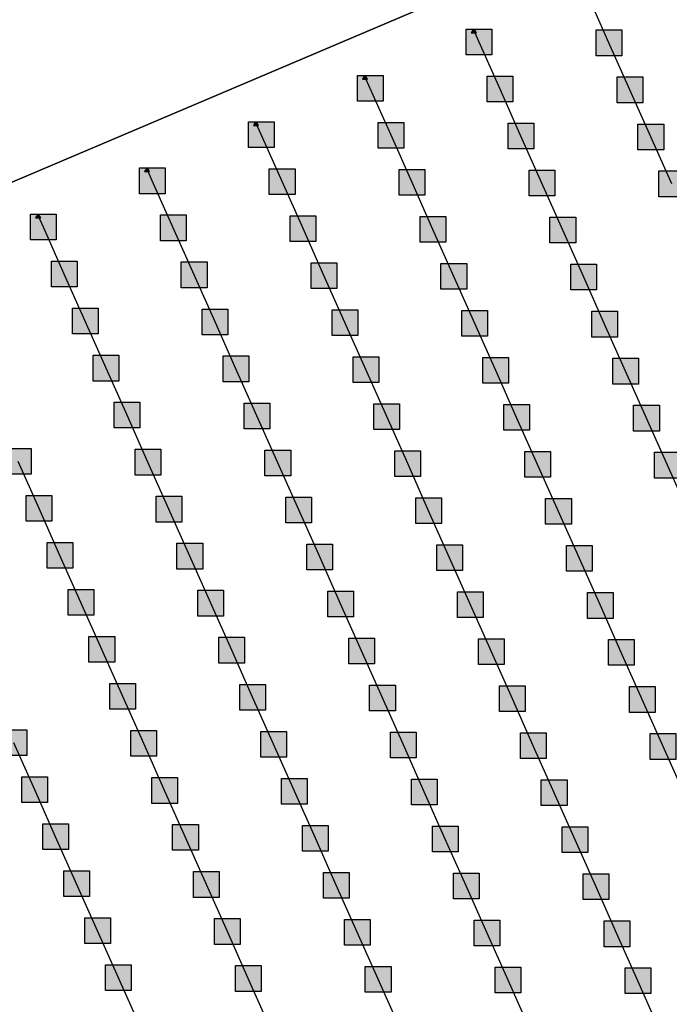
# Model space of a CAD drawing. Units: millimetres. Extents: x -2 to 772, y -2 to 772.
# Drawn here: x 586 to 598, y 597 to 616 of the extents above; entities that cross this region are included whole.
import ezdxf

# ---------------------------------------------------------------- set-up
doc = ezdxf.new("R2010")
doc.units = ezdxf.units.MM
doc.header["$MEASUREMENT"] = 0
doc.layers.add('Lateral pipes', color=7, linetype='Continuous')
doc.layers.add('Terrains', color=7, linetype='Continuous')

msp = doc.modelspace()

# ---------------------------------------------------------------- hatches: boundary and pattern name
at = {"layer": 'Lateral pipes'}
for color, points in [(150, [(594.893, 615.463), (594.893, 615.463), (594.893, 614.963), (594.393, 614.963), (594.393, 615.463), (594.893, 615.463), (594.893, 615.463)]), (1, [(594.591, 615.392), (594.591, 615.392), (594.561, 615.442), (594.521, 615.442), (594.491, 615.392), (594.591, 615.392), (594.591, 615.392)]), (150, [(597.417, 615.448), (597.417, 615.448), (597.417, 614.948), (596.917, 614.948), (596.917, 615.448), (597.417, 615.448), (597.417, 615.448)]), (150, [(592.776, 614.564), (592.776, 614.564), (592.776, 614.064), (592.276, 614.064), (592.276, 614.564), (592.776, 614.564), (592.776, 614.564)]), (1, [(592.474, 614.493), (592.474, 614.493), (592.444, 614.543), (592.404, 614.543), (592.374, 614.493), (592.474, 614.493), (592.474, 614.493)]), (150, [(595.3, 614.55), (595.3, 614.55), (595.3, 614.05), (594.8, 614.05), (594.8, 614.55), (595.3, 614.55), (595.3, 614.55)]), (150, [(597.824, 614.535), (597.824, 614.535), (597.824, 614.035), (597.324, 614.035), (597.324, 614.535), (597.824, 614.535), (597.824, 614.535)]), (150, [(590.658, 613.666), (590.658, 613.666), (590.658, 613.166), (590.158, 613.166), (590.158, 613.666), (590.658, 613.666), (590.658, 613.666)]), (1, [(590.356, 613.594), (590.356, 613.594), (590.326, 613.644), (590.286, 613.644), (590.256, 613.594), (590.356, 613.594), (590.356, 613.594)]), (150, [(593.182, 613.651), (593.182, 613.651), (593.182, 613.151), (592.682, 613.151), (592.682, 613.651), (593.182, 613.651), (593.182, 613.651)]), (150, [(595.706, 613.636), (595.706, 613.636), (595.706, 613.136), (595.206, 613.136), (595.206, 613.636), (595.706, 613.636), (595.706, 613.636)]), (150, [(598.231, 613.621), (598.231, 613.621), (598.231, 613.121), (597.731, 613.121), (597.731, 613.621), (598.231, 613.621), (598.231, 613.621)]), (150, [(588.541, 612.767), (588.541, 612.767), (588.541, 612.267), (588.041, 612.267), (588.041, 612.767), (588.541, 612.767), (588.541, 612.767)]), (1, [(588.239, 612.695), (588.239, 612.695), (588.209, 612.745), (588.169, 612.745), (588.139, 612.695), (588.239, 612.695), (588.239, 612.695)]), (150, [(591.065, 612.752), (591.065, 612.752), (591.065, 612.252), (590.565, 612.252), (590.565, 612.752), (591.065, 612.752), (591.065, 612.752)]), (150, [(593.589, 612.737), (593.589, 612.737), (593.589, 612.237), (593.089, 612.237), (593.089, 612.737), (593.589, 612.737), (593.589, 612.737)]), (150, [(596.113, 612.723), (596.113, 612.723), (596.113, 612.223), (595.613, 612.223), (595.613, 612.723), (596.113, 612.723), (596.113, 612.723)]), (150, [(598.637, 612.708), (598.637, 612.708), (598.637, 612.208), (598.137, 612.208), (598.137, 612.708), (598.637, 612.708), (598.637, 612.708)]), (150, [(586.423, 611.868), (586.423, 611.868), (586.423, 611.368), (585.923, 611.368), (585.923, 611.868), (586.423, 611.868), (586.423, 611.868)]), (1, [(586.121, 611.796), (586.121, 611.796), (586.091, 611.846), (586.051, 611.846), (586.021, 611.796), (586.121, 611.796), (586.121, 611.796)]), (150, [(588.947, 611.853), (588.947, 611.853), (588.947, 611.353), (588.447, 611.353), (588.447, 611.853), (588.947, 611.853), (588.947, 611.853)]), (150, [(591.471, 611.839), (591.471, 611.839), (591.471, 611.339), (590.971, 611.339), (590.971, 611.839), (591.471, 611.839), (591.471, 611.839)]), (150, [(593.996, 611.824), (593.996, 611.824), (593.996, 611.324), (593.496, 611.324), (593.496, 611.824), (593.996, 611.824), (593.996, 611.824)]), (150, [(596.52, 611.809), (596.52, 611.809), (596.52, 611.309), (596.02, 611.309), (596.02, 611.809), (596.52, 611.809), (596.52, 611.809)]), (150, [(586.83, 610.954), (586.83, 610.954), (586.83, 610.454), (586.33, 610.454), (586.33, 610.954), (586.83, 610.954), (586.83, 610.954)]), (150, [(589.354, 610.94), (589.354, 610.94), (589.354, 610.44), (588.854, 610.44), (588.854, 610.94), (589.354, 610.94), (589.354, 610.94)]), (150, [(591.878, 610.925), (591.878, 610.925), (591.878, 610.425), (591.378, 610.425), (591.378, 610.925), (591.878, 610.925), (591.878, 610.925)]), (150, [(594.402, 610.91), (594.402, 610.91), (594.402, 610.41), (593.902, 610.41), (593.902, 610.91), (594.402, 610.91), (594.402, 610.91)]), (150, [(596.927, 610.896), (596.927, 610.896), (596.927, 610.396), (596.427, 610.396), (596.427, 610.896), (596.927, 610.896), (596.927, 610.896)]), (150, [(587.237, 610.041), (587.237, 610.041), (587.237, 609.541), (586.737, 609.541), (586.737, 610.041), (587.237, 610.041), (587.237, 610.041)]), (150, [(589.761, 610.026), (589.761, 610.026), (589.761, 609.526), (589.261, 609.526), (589.261, 610.026), (589.761, 610.026), (589.761, 610.026)]), (150, [(592.285, 610.011), (592.285, 610.011), (592.285, 609.511), (591.785, 609.511), (591.785, 610.011), (592.285, 610.011), (592.285, 610.011)]), (150, [(594.809, 609.997), (594.809, 609.997), (594.809, 609.497), (594.309, 609.497), (594.309, 609.997), (594.809, 609.997), (594.809, 609.997)]), (150, [(597.333, 609.982), (597.333, 609.982), (597.333, 609.482), (596.833, 609.482), (596.833, 609.982), (597.333, 609.982), (597.333, 609.982)]), (150, [(587.643, 609.127), (587.643, 609.127), (587.643, 608.627), (587.143, 608.627), (587.143, 609.127), (587.643, 609.127), (587.643, 609.127)]), (150, [(590.167, 609.113), (590.167, 609.113), (590.167, 608.613), (589.667, 608.613), (589.667, 609.113), (590.167, 609.113), (590.167, 609.113)]), (150, [(592.692, 609.098), (592.692, 609.098), (592.692, 608.598), (592.192, 608.598), (592.192, 609.098), (592.692, 609.098), (592.692, 609.098)]), (150, [(595.216, 609.083), (595.216, 609.083), (595.216, 608.583), (594.716, 608.583), (594.716, 609.083), (595.216, 609.083), (595.216, 609.083)]), (150, [(597.74, 609.068), (597.74, 609.068), (597.74, 608.568), (597.24, 608.568), (597.24, 609.068), (597.74, 609.068), (597.74, 609.068)]), (150, [(588.05, 608.214), (588.05, 608.214), (588.05, 607.714), (587.55, 607.714), (587.55, 608.214), (588.05, 608.214), (588.05, 608.214)]), (150, [(590.574, 608.199), (590.574, 608.199), (590.574, 607.699), (590.074, 607.699), (590.074, 608.199), (590.574, 608.199), (590.574, 608.199)]), (150, [(593.098, 608.184), (593.098, 608.184), (593.098, 607.684), (592.598, 607.684), (592.598, 608.184), (593.098, 608.184), (593.098, 608.184)]), (150, [(595.623, 608.17), (595.623, 608.17), (595.623, 607.67), (595.123, 607.67), (595.123, 608.17), (595.623, 608.17), (595.623, 608.17)]), (150, [(598.147, 608.155), (598.147, 608.155), (598.147, 607.655), (597.647, 607.655), (597.647, 608.155), (598.147, 608.155), (598.147, 608.155)]), (150, [(585.933, 607.315), (585.933, 607.315), (585.933, 606.815), (585.433, 606.815), (585.433, 607.315), (585.933, 607.315), (585.933, 607.315)]), (150, [(588.457, 607.3), (588.457, 607.3), (588.457, 606.8), (587.957, 606.8), (587.957, 607.3), (588.457, 607.3), (588.457, 607.3)]), (150, [(590.981, 607.286), (590.981, 607.286), (590.981, 606.786), (590.481, 606.786), (590.481, 607.286), (590.981, 607.286), (590.981, 607.286)]), (150, [(593.505, 607.271), (593.505, 607.271), (593.505, 606.771), (593.005, 606.771), (593.005, 607.271), (593.505, 607.271), (593.505, 607.271)]), (150, [(596.029, 607.256), (596.029, 607.256), (596.029, 606.756), (595.529, 606.756), (595.529, 607.256), (596.029, 607.256), (596.029, 607.256)]), (150, [(598.554, 607.241), (598.554, 607.241), (598.554, 606.741), (598.054, 606.741), (598.054, 607.241), (598.554, 607.241), (598.554, 607.241)]), (150, [(586.339, 606.401), (586.339, 606.401), (586.339, 605.901), (585.839, 605.901), (585.839, 606.401), (586.339, 606.401), (586.339, 606.401)]), (150, [(588.863, 606.387), (588.863, 606.387), (588.863, 605.887), (588.363, 605.887), (588.363, 606.387), (588.863, 606.387), (588.863, 606.387)]), (150, [(591.388, 606.372), (591.388, 606.372), (591.388, 605.872), (590.888, 605.872), (590.888, 606.372), (591.388, 606.372), (591.388, 606.372)]), (150, [(593.912, 606.357), (593.912, 606.357), (593.912, 605.857), (593.412, 605.857), (593.412, 606.357), (593.912, 606.357), (593.912, 606.357)]), (150, [(596.436, 606.343), (596.436, 606.343), (596.436, 605.843), (595.936, 605.843), (595.936, 606.343), (596.436, 606.343), (596.436, 606.343)]), (150, [(586.746, 605.488), (586.746, 605.488), (586.746, 604.988), (586.246, 604.988), (586.246, 605.488), (586.746, 605.488), (586.746, 605.488)]), (150, [(589.27, 605.473), (589.27, 605.473), (589.27, 604.973), (588.77, 604.973), (588.77, 605.473), (589.27, 605.473), (589.27, 605.473)]), (150, [(591.794, 605.458), (591.794, 605.458), (591.794, 604.958), (591.294, 604.958), (591.294, 605.458), (591.794, 605.458), (591.794, 605.458)]), (150, [(594.319, 605.444), (594.319, 605.444), (594.319, 604.944), (593.819, 604.944), (593.819, 605.444), (594.319, 605.444), (594.319, 605.444)]), (150, [(596.843, 605.429), (596.843, 605.429), (596.843, 604.929), (596.343, 604.929), (596.343, 605.429), (596.843, 605.429), (596.843, 605.429)]), (150, [(587.153, 604.574), (587.153, 604.574), (587.153, 604.074), (586.653, 604.074), (586.653, 604.574), (587.153, 604.574), (587.153, 604.574)]), (150, [(589.677, 604.56), (589.677, 604.56), (589.677, 604.06), (589.177, 604.06), (589.177, 604.56), (589.677, 604.56), (589.677, 604.56)]), (150, [(592.201, 604.545), (592.201, 604.545), (592.201, 604.045), (591.701, 604.045), (591.701, 604.545), (592.201, 604.545), (592.201, 604.545)]), (150, [(594.725, 604.53), (594.725, 604.53), (594.725, 604.03), (594.225, 604.03), (594.225, 604.53), (594.725, 604.53), (594.725, 604.53)]), (150, [(597.25, 604.515), (597.25, 604.515), (597.25, 604.015), (596.75, 604.015), (596.75, 604.515), (597.25, 604.515), (597.25, 604.515)]), (150, [(587.56, 603.661), (587.56, 603.661), (587.56, 603.161), (587.06, 603.161), (587.06, 603.661), (587.56, 603.661), (587.56, 603.661)]), (150, [(590.084, 603.646), (590.084, 603.646), (590.084, 603.146), (589.584, 603.146), (589.584, 603.646), (590.084, 603.646), (590.084, 603.646)]), (150, [(592.608, 603.631), (592.608, 603.631), (592.608, 603.131), (592.108, 603.131), (592.108, 603.631), (592.608, 603.631), (592.608, 603.631)]), (150, [(595.132, 603.617), (595.132, 603.617), (595.132, 603.117), (594.632, 603.117), (594.632, 603.617), (595.132, 603.617), (595.132, 603.617)]), (150, [(597.656, 603.602), (597.656, 603.602), (597.656, 603.102), (597.156, 603.102), (597.156, 603.602), (597.656, 603.602), (597.656, 603.602)]), (150, [(587.966, 602.747), (587.966, 602.747), (587.966, 602.247), (587.466, 602.247), (587.466, 602.747), (587.966, 602.747), (587.966, 602.747)]), (150, [(590.49, 602.732), (590.49, 602.732), (590.49, 602.232), (589.99, 602.232), (589.99, 602.732), (590.49, 602.732), (590.49, 602.732)]), (150, [(593.015, 602.718), (593.015, 602.718), (593.015, 602.218), (592.515, 602.218), (592.515, 602.718), (593.015, 602.718), (593.015, 602.718)]), (150, [(595.539, 602.703), (595.539, 602.703), (595.539, 602.203), (595.039, 602.203), (595.039, 602.703), (595.539, 602.703), (595.539, 602.703)]), (150, [(598.063, 602.688), (598.063, 602.688), (598.063, 602.188), (597.563, 602.188), (597.563, 602.688), (598.063, 602.688), (598.063, 602.688)]), (150, [(585.849, 601.848), (585.849, 601.848), (585.849, 601.348), (585.349, 601.348), (585.349, 601.848), (585.849, 601.848), (585.849, 601.848)]), (150, [(588.373, 601.834), (588.373, 601.834), (588.373, 601.334), (587.873, 601.334), (587.873, 601.834), (588.373, 601.834), (588.373, 601.834)]), (150, [(590.897, 601.819), (590.897, 601.819), (590.897, 601.319), (590.397, 601.319), (590.397, 601.819), (590.897, 601.819), (590.897, 601.819)]), (150, [(593.421, 601.804), (593.421, 601.804), (593.421, 601.304), (592.921, 601.304), (592.921, 601.804), (593.421, 601.804), (593.421, 601.804)]), (150, [(595.946, 601.789), (595.946, 601.789), (595.946, 601.289), (595.446, 601.289), (595.446, 601.789), (595.946, 601.789), (595.946, 601.789)]), (150, [(598.47, 601.775), (598.47, 601.775), (598.47, 601.275), (597.97, 601.275), (597.97, 601.775), (598.47, 601.775), (598.47, 601.775)]), (150, [(586.255, 600.935), (586.255, 600.935), (586.255, 600.435), (585.755, 600.435), (585.755, 600.935), (586.255, 600.935), (586.255, 600.935)]), (150, [(588.78, 600.92), (588.78, 600.92), (588.78, 600.42), (588.28, 600.42), (588.28, 600.92), (588.78, 600.92), (588.78, 600.92)]), (150, [(591.304, 600.905), (591.304, 600.905), (591.304, 600.405), (590.804, 600.405), (590.804, 600.905), (591.304, 600.905), (591.304, 600.905)]), (150, [(593.828, 600.891), (593.828, 600.891), (593.828, 600.391), (593.328, 600.391), (593.328, 600.891), (593.828, 600.891), (593.828, 600.891)]), (150, [(596.352, 600.876), (596.352, 600.876), (596.352, 600.376), (595.852, 600.376), (595.852, 600.876), (596.352, 600.876), (596.352, 600.876)]), (150, [(586.662, 600.021), (586.662, 600.021), (586.662, 599.521), (586.162, 599.521), (586.162, 600.021), (586.662, 600.021), (586.662, 600.021)]), (150, [(589.186, 600.007), (589.186, 600.007), (589.186, 599.507), (588.686, 599.507), (588.686, 600.007), (589.186, 600.007), (589.186, 600.007)]), (150, [(591.711, 599.992), (591.711, 599.992), (591.711, 599.492), (591.211, 599.492), (591.211, 599.992), (591.711, 599.992), (591.711, 599.992)]), (150, [(594.235, 599.977), (594.235, 599.977), (594.235, 599.477), (593.735, 599.477), (593.735, 599.977), (594.235, 599.977), (594.235, 599.977)]), (150, [(596.759, 599.962), (596.759, 599.962), (596.759, 599.462), (596.259, 599.462), (596.259, 599.962), (596.759, 599.962), (596.759, 599.962)]), (150, [(587.069, 599.108), (587.069, 599.108), (587.069, 598.608), (586.569, 598.608), (586.569, 599.108), (587.069, 599.108), (587.069, 599.108)]), (150, [(589.593, 599.093), (589.593, 599.093), (589.593, 598.593), (589.093, 598.593), (589.093, 599.093), (589.593, 599.093), (589.593, 599.093)]), (150, [(592.117, 599.078), (592.117, 599.078), (592.117, 598.578), (591.617, 598.578), (591.617, 599.078), (592.117, 599.078), (592.117, 599.078)]), (150, [(594.642, 599.064), (594.642, 599.064), (594.642, 598.564), (594.142, 598.564), (594.142, 599.064), (594.642, 599.064), (594.642, 599.064)]), (150, [(597.166, 599.049), (597.166, 599.049), (597.166, 598.549), (596.666, 598.549), (596.666, 599.049), (597.166, 599.049), (597.166, 599.049)]), (150, [(587.476, 598.194), (587.476, 598.194), (587.476, 597.694), (586.976, 597.694), (586.976, 598.194), (587.476, 598.194), (587.476, 598.194)]), (150, [(590, 598.18), (590, 598.18), (590, 597.68), (589.5, 597.68), (589.5, 598.18), (590, 598.18), (590, 598.18)]), (150, [(592.524, 598.165), (592.524, 598.165), (592.524, 597.665), (592.024, 597.665), (592.024, 598.165), (592.524, 598.165), (592.524, 598.165)]), (150, [(595.048, 598.15), (595.048, 598.15), (595.048, 597.65), (594.548, 597.65), (594.548, 598.15), (595.048, 598.15), (595.048, 598.15)]), (150, [(597.573, 598.135), (597.573, 598.135), (597.573, 597.635), (597.073, 597.635), (597.073, 598.135), (597.573, 598.135), (597.573, 598.135)]), (150, [(587.882, 597.281), (587.882, 597.281), (587.882, 596.781), (587.382, 596.781), (587.382, 597.281), (587.882, 597.281), (587.882, 597.281)]), (150, [(590.407, 597.266), (590.407, 597.266), (590.407, 596.766), (589.907, 596.766), (589.907, 597.266), (590.407, 597.266), (590.407, 597.266)]), (150, [(592.931, 597.251), (592.931, 597.251), (592.931, 596.751), (592.431, 596.751), (592.431, 597.251), (592.931, 597.251), (592.931, 597.251)]), (150, [(595.455, 597.237), (595.455, 597.237), (595.455, 596.737), (594.955, 596.737), (594.955, 597.237), (595.455, 597.237), (595.455, 597.237)]), (150, [(597.979, 597.222), (597.979, 597.222), (597.979, 596.722), (597.479, 596.722), (597.479, 597.222), (597.979, 597.222), (597.979, 597.222)])]:
    msp.add_hatch(color=color, dxfattribs=at).paths.add_polyline_path(points)

# ---------------------------------------------------------------- linework, layer by layer
at = {"layer": 'Lateral pipes', "color": 9}
for p, q in [((597.167, 615.198), (596.76, 616.112)), ((594.643, 615.213), (594.541, 615.442)), ((595.05, 614.3), (594.643, 615.213)), ((597.574, 614.285), (597.167, 615.198)), ((592.526, 614.314), (592.424, 614.543)), ((592.932, 613.401), (592.526, 614.314)), ((595.456, 613.386), (595.05, 614.3)), ((597.981, 613.371), (597.574, 614.285)), ((590.408, 613.416), (590.306, 613.644)), ((590.815, 612.502), (590.408, 613.416)), ((593.339, 612.487), (592.932, 613.401)), ((595.863, 612.473), (595.456, 613.386)), ((598.387, 612.458), (597.981, 613.371)), ((588.291, 612.517), (588.189, 612.745)), ((588.697, 611.603), (588.291, 612.517)), ((591.221, 611.589), (590.815, 612.502)), ((593.746, 611.574), (593.339, 612.487)), ((596.27, 611.559), (595.863, 612.473)), ((586.173, 611.618), (586.071, 611.846)), ((586.58, 610.704), (586.173, 611.618)), ((589.104, 610.69), (588.697, 611.603)), ((591.628, 610.675), (591.221, 611.589)), ((594.152, 610.66), (593.746, 611.574)), ((596.677, 610.646), (596.27, 611.559)), ((586.987, 609.791), (586.58, 610.704)), ((589.511, 609.776), (589.104, 610.69)), ((592.035, 609.761), (591.628, 610.675)), ((594.559, 609.747), (594.152, 610.66)), ((597.083, 609.732), (596.677, 610.646)), ((587.393, 608.877), (586.987, 609.791)), ((589.917, 608.863), (589.511, 609.776)), ((592.442, 608.848), (592.035, 609.761)), ((594.966, 608.833), (594.559, 609.747)), ((597.49, 608.818), (597.083, 609.732)), ((587.8, 607.964), (587.393, 608.877)), ((590.324, 607.949), (589.917, 608.863)), ((592.848, 607.934), (592.442, 608.848)), ((595.373, 607.92), (594.966, 608.833)), ((597.897, 607.905), (597.49, 608.818)), ((588.207, 607.05), (587.8, 607.964)), ((590.731, 607.036), (590.324, 607.949)), ((593.255, 607.021), (592.848, 607.934)), ((595.779, 607.006), (595.373, 607.92)), ((598.304, 606.991), (597.897, 607.905)), ((586.089, 606.151), (585.683, 607.065)), ((588.613, 606.137), (588.207, 607.05)), ((591.138, 606.122), (590.731, 607.036)), ((593.662, 606.107), (593.255, 607.021)), ((596.186, 606.093), (595.779, 607.006)), ((598.71, 606.078), (598.304, 606.991)), ((586.496, 605.238), (586.089, 606.151)), ((589.02, 605.223), (588.613, 606.137)), ((591.544, 605.208), (591.138, 606.122)), ((594.069, 605.194), (593.662, 606.107)), ((596.593, 605.179), (596.186, 606.093)), ((586.903, 604.324), (586.496, 605.238)), ((589.427, 604.31), (589.02, 605.223)), ((591.951, 604.295), (591.544, 605.208)), ((594.475, 604.28), (594.069, 605.194)), ((597, 604.265), (596.593, 605.179)), ((587.31, 603.411), (586.903, 604.324)), ((589.834, 603.396), (589.427, 604.31)), ((592.358, 603.381), (591.951, 604.295)), ((594.882, 603.367), (594.475, 604.28)), ((597.406, 603.352), (597, 604.265)), ((587.716, 602.497), (587.31, 603.411)), ((590.24, 602.482), (589.834, 603.396)), ((592.765, 602.468), (592.358, 603.381)), ((595.289, 602.453), (594.882, 603.367)), ((597.813, 602.438), (597.406, 603.352)), ((588.123, 601.584), (587.716, 602.497)), ((590.647, 601.569), (590.24, 602.482)), ((593.171, 601.554), (592.765, 602.468)), ((595.696, 601.539), (595.289, 602.453)), ((598.22, 601.525), (597.813, 602.438)), ((586.005, 600.685), (585.599, 601.598)), ((588.53, 600.67), (588.123, 601.584)), ((591.054, 600.655), (590.647, 601.569)), ((593.578, 600.641), (593.171, 601.554)), ((596.102, 600.626), (595.696, 601.539)), ((598.627, 600.611), (598.22, 601.525)), ((586.412, 599.771), (586.005, 600.685)), ((588.936, 599.757), (588.53, 600.67)), ((591.461, 599.742), (591.054, 600.655)), ((593.985, 599.727), (593.578, 600.641)), ((596.509, 599.712), (596.102, 600.626)), ((586.819, 598.858), (586.412, 599.771)), ((589.343, 598.843), (588.936, 599.757)), ((591.867, 598.828), (591.461, 599.742)), ((594.392, 598.814), (593.985, 599.727)), ((596.916, 598.799), (596.509, 599.712)), ((587.226, 597.944), (586.819, 598.858)), ((589.75, 597.93), (589.343, 598.843)), ((592.274, 597.915), (591.867, 598.828)), ((594.798, 597.9), (594.392, 598.814)), ((597.323, 597.885), (596.916, 598.799)), ((587.632, 597.031), (587.226, 597.944)), ((590.157, 597.016), (589.75, 597.93)), ((592.681, 597.001), (592.274, 597.915)), ((595.205, 596.987), (594.798, 597.9)), ((597.729, 596.972), (597.323, 597.885)), ((588.039, 596.117), (587.632, 597.031)), ((590.563, 596.102), (590.157, 597.016)), ((593.088, 596.088), (592.681, 597.001)), ((595.612, 596.073), (595.205, 596.987)), ((598.136, 596.058), (597.729, 596.972))]:
    msp.add_line(p, q, dxfattribs=at)
at = {"layer": 'Lateral pipes', "color": 150}
for points in [[(594.893, 615.463), (594.893, 615.463), (594.893, 614.963), (594.393, 614.963), (594.393, 615.463), (594.893, 615.463), (594.893, 615.463)], [(597.417, 615.448), (597.417, 615.448), (597.417, 614.948), (596.917, 614.948), (596.917, 615.448), (597.417, 615.448), (597.417, 615.448)], [(592.776, 614.564), (592.776, 614.564), (592.776, 614.064), (592.276, 614.064), (592.276, 614.564), (592.776, 614.564), (592.776, 614.564)], [(595.3, 614.55), (595.3, 614.55), (595.3, 614.05), (594.8, 614.05), (594.8, 614.55), (595.3, 614.55), (595.3, 614.55)], [(597.824, 614.535), (597.824, 614.535), (597.824, 614.035), (597.324, 614.035), (597.324, 614.535), (597.824, 614.535), (597.824, 614.535)], [(590.658, 613.666), (590.658, 613.666), (590.658, 613.166), (590.158, 613.166), (590.158, 613.666), (590.658, 613.666), (590.658, 613.666)], [(593.182, 613.651), (593.182, 613.651), (593.182, 613.151), (592.682, 613.151), (592.682, 613.651), (593.182, 613.651), (593.182, 613.651)], [(595.706, 613.636), (595.706, 613.636), (595.706, 613.136), (595.206, 613.136), (595.206, 613.636), (595.706, 613.636), (595.706, 613.636)], [(598.231, 613.621), (598.231, 613.621), (598.231, 613.121), (597.731, 613.121), (597.731, 613.621), (598.231, 613.621), (598.231, 613.621)], [(588.541, 612.767), (588.541, 612.767), (588.541, 612.267), (588.041, 612.267), (588.041, 612.767), (588.541, 612.767), (588.541, 612.767)], [(591.065, 612.752), (591.065, 612.752), (591.065, 612.252), (590.565, 612.252), (590.565, 612.752), (591.065, 612.752), (591.065, 612.752)], [(593.589, 612.737), (593.589, 612.737), (593.589, 612.237), (593.089, 612.237), (593.089, 612.737), (593.589, 612.737), (593.589, 612.737)], [(596.113, 612.723), (596.113, 612.723), (596.113, 612.223), (595.613, 612.223), (595.613, 612.723), (596.113, 612.723), (596.113, 612.723)], [(598.637, 612.708), (598.637, 612.708), (598.637, 612.208), (598.137, 612.208), (598.137, 612.708), (598.637, 612.708), (598.637, 612.708)], [(586.423, 611.868), (586.423, 611.868), (586.423, 611.368), (585.923, 611.368), (585.923, 611.868), (586.423, 611.868), (586.423, 611.868)], [(588.947, 611.853), (588.947, 611.853), (588.947, 611.353), (588.447, 611.353), (588.447, 611.853), (588.947, 611.853), (588.947, 611.853)], [(591.471, 611.839), (591.471, 611.839), (591.471, 611.339), (590.971, 611.339), (590.971, 611.839), (591.471, 611.839), (591.471, 611.839)], [(593.996, 611.824), (593.996, 611.824), (593.996, 611.324), (593.496, 611.324), (593.496, 611.824), (593.996, 611.824), (593.996, 611.824)], [(596.52, 611.809), (596.52, 611.809), (596.52, 611.309), (596.02, 611.309), (596.02, 611.809), (596.52, 611.809), (596.52, 611.809)], [(586.83, 610.954), (586.83, 610.954), (586.83, 610.454), (586.33, 610.454), (586.33, 610.954), (586.83, 610.954), (586.83, 610.954)], [(589.354, 610.94), (589.354, 610.94), (589.354, 610.44), (588.854, 610.44), (588.854, 610.94), (589.354, 610.94), (589.354, 610.94)], [(591.878, 610.925), (591.878, 610.925), (591.878, 610.425), (591.378, 610.425), (591.378, 610.925), (591.878, 610.925), (591.878, 610.925)], [(594.402, 610.91), (594.402, 610.91), (594.402, 610.41), (593.902, 610.41), (593.902, 610.91), (594.402, 610.91), (594.402, 610.91)], [(596.927, 610.896), (596.927, 610.896), (596.927, 610.396), (596.427, 610.396), (596.427, 610.896), (596.927, 610.896), (596.927, 610.896)], [(587.237, 610.041), (587.237, 610.041), (587.237, 609.541), (586.737, 609.541), (586.737, 610.041), (587.237, 610.041), (587.237, 610.041)], [(589.761, 610.026), (589.761, 610.026), (589.761, 609.526), (589.261, 609.526), (589.261, 610.026), (589.761, 610.026), (589.761, 610.026)], [(592.285, 610.011), (592.285, 610.011), (592.285, 609.511), (591.785, 609.511), (591.785, 610.011), (592.285, 610.011), (592.285, 610.011)], [(594.809, 609.997), (594.809, 609.997), (594.809, 609.497), (594.309, 609.497), (594.309, 609.997), (594.809, 609.997), (594.809, 609.997)], [(597.333, 609.982), (597.333, 609.982), (597.333, 609.482), (596.833, 609.482), (596.833, 609.982), (597.333, 609.982), (597.333, 609.982)], [(587.643, 609.127), (587.643, 609.127), (587.643, 608.627), (587.143, 608.627), (587.143, 609.127), (587.643, 609.127), (587.643, 609.127)], [(590.167, 609.113), (590.167, 609.113), (590.167, 608.613), (589.667, 608.613), (589.667, 609.113), (590.167, 609.113), (590.167, 609.113)], [(592.692, 609.098), (592.692, 609.098), (592.692, 608.598), (592.192, 608.598), (592.192, 609.098), (592.692, 609.098), (592.692, 609.098)], [(595.216, 609.083), (595.216, 609.083), (595.216, 608.583), (594.716, 608.583), (594.716, 609.083), (595.216, 609.083), (595.216, 609.083)], [(597.74, 609.068), (597.74, 609.068), (597.74, 608.568), (597.24, 608.568), (597.24, 609.068), (597.74, 609.068), (597.74, 609.068)], [(588.05, 608.214), (588.05, 608.214), (588.05, 607.714), (587.55, 607.714), (587.55, 608.214), (588.05, 608.214), (588.05, 608.214)], [(590.574, 608.199), (590.574, 608.199), (590.574, 607.699), (590.074, 607.699), (590.074, 608.199), (590.574, 608.199), (590.574, 608.199)], [(593.098, 608.184), (593.098, 608.184), (593.098, 607.684), (592.598, 607.684), (592.598, 608.184), (593.098, 608.184), (593.098, 608.184)], [(595.623, 608.17), (595.623, 608.17), (595.623, 607.67), (595.123, 607.67), (595.123, 608.17), (595.623, 608.17), (595.623, 608.17)], [(598.147, 608.155), (598.147, 608.155), (598.147, 607.655), (597.647, 607.655), (597.647, 608.155), (598.147, 608.155), (598.147, 608.155)], [(585.933, 607.315), (585.933, 607.315), (585.933, 606.815), (585.433, 606.815), (585.433, 607.315), (585.933, 607.315), (585.933, 607.315)], [(588.457, 607.3), (588.457, 607.3), (588.457, 606.8), (587.957, 606.8), (587.957, 607.3), (588.457, 607.3), (588.457, 607.3)], [(590.981, 607.286), (590.981, 607.286), (590.981, 606.786), (590.481, 606.786), (590.481, 607.286), (590.981, 607.286), (590.981, 607.286)], [(593.505, 607.271), (593.505, 607.271), (593.505, 606.771), (593.005, 606.771), (593.005, 607.271), (593.505, 607.271), (593.505, 607.271)], [(596.029, 607.256), (596.029, 607.256), (596.029, 606.756), (595.529, 606.756), (595.529, 607.256), (596.029, 607.256), (596.029, 607.256)], [(598.554, 607.241), (598.554, 607.241), (598.554, 606.741), (598.054, 606.741), (598.054, 607.241), (598.554, 607.241), (598.554, 607.241)], [(586.339, 606.401), (586.339, 606.401), (586.339, 605.901), (585.839, 605.901), (585.839, 606.401), (586.339, 606.401), (586.339, 606.401)], [(588.863, 606.387), (588.863, 606.387), (588.863, 605.887), (588.363, 605.887), (588.363, 606.387), (588.863, 606.387), (588.863, 606.387)], [(591.388, 606.372), (591.388, 606.372), (591.388, 605.872), (590.888, 605.872), (590.888, 606.372), (591.388, 606.372), (591.388, 606.372)], [(593.912, 606.357), (593.912, 606.357), (593.912, 605.857), (593.412, 605.857), (593.412, 606.357), (593.912, 606.357), (593.912, 606.357)], [(596.436, 606.343), (596.436, 606.343), (596.436, 605.843), (595.936, 605.843), (595.936, 606.343), (596.436, 606.343), (596.436, 606.343)], [(586.746, 605.488), (586.746, 605.488), (586.746, 604.988), (586.246, 604.988), (586.246, 605.488), (586.746, 605.488), (586.746, 605.488)], [(589.27, 605.473), (589.27, 605.473), (589.27, 604.973), (588.77, 604.973), (588.77, 605.473), (589.27, 605.473), (589.27, 605.473)], [(591.794, 605.458), (591.794, 605.458), (591.794, 604.958), (591.294, 604.958), (591.294, 605.458), (591.794, 605.458), (591.794, 605.458)], [(594.319, 605.444), (594.319, 605.444), (594.319, 604.944), (593.819, 604.944), (593.819, 605.444), (594.319, 605.444), (594.319, 605.444)], [(596.843, 605.429), (596.843, 605.429), (596.843, 604.929), (596.343, 604.929), (596.343, 605.429), (596.843, 605.429), (596.843, 605.429)], [(587.153, 604.574), (587.153, 604.574), (587.153, 604.074), (586.653, 604.074), (586.653, 604.574), (587.153, 604.574), (587.153, 604.574)], [(589.677, 604.56), (589.677, 604.56), (589.677, 604.06), (589.177, 604.06), (589.177, 604.56), (589.677, 604.56), (589.677, 604.56)], [(592.201, 604.545), (592.201, 604.545), (592.201, 604.045), (591.701, 604.045), (591.701, 604.545), (592.201, 604.545), (592.201, 604.545)], [(594.725, 604.53), (594.725, 604.53), (594.725, 604.03), (594.225, 604.03), (594.225, 604.53), (594.725, 604.53), (594.725, 604.53)], [(597.25, 604.515), (597.25, 604.515), (597.25, 604.015), (596.75, 604.015), (596.75, 604.515), (597.25, 604.515), (597.25, 604.515)], [(587.56, 603.661), (587.56, 603.661), (587.56, 603.161), (587.06, 603.161), (587.06, 603.661), (587.56, 603.661), (587.56, 603.661)], [(590.084, 603.646), (590.084, 603.646), (590.084, 603.146), (589.584, 603.146), (589.584, 603.646), (590.084, 603.646), (590.084, 603.646)], [(592.608, 603.631), (592.608, 603.631), (592.608, 603.131), (592.108, 603.131), (592.108, 603.631), (592.608, 603.631), (592.608, 603.631)], [(595.132, 603.617), (595.132, 603.617), (595.132, 603.117), (594.632, 603.117), (594.632, 603.617), (595.132, 603.617), (595.132, 603.617)], [(597.656, 603.602), (597.656, 603.602), (597.656, 603.102), (597.156, 603.102), (597.156, 603.602), (597.656, 603.602), (597.656, 603.602)], [(587.966, 602.747), (587.966, 602.747), (587.966, 602.247), (587.466, 602.247), (587.466, 602.747), (587.966, 602.747), (587.966, 602.747)], [(590.49, 602.732), (590.49, 602.732), (590.49, 602.232), (589.99, 602.232), (589.99, 602.732), (590.49, 602.732), (590.49, 602.732)], [(593.015, 602.718), (593.015, 602.718), (593.015, 602.218), (592.515, 602.218), (592.515, 602.718), (593.015, 602.718), (593.015, 602.718)], [(595.539, 602.703), (595.539, 602.703), (595.539, 602.203), (595.039, 602.203), (595.039, 602.703), (595.539, 602.703), (595.539, 602.703)], [(598.063, 602.688), (598.063, 602.688), (598.063, 602.188), (597.563, 602.188), (597.563, 602.688), (598.063, 602.688), (598.063, 602.688)], [(585.849, 601.848), (585.849, 601.848), (585.849, 601.348), (585.349, 601.348), (585.349, 601.848), (585.849, 601.848), (585.849, 601.848)], [(588.373, 601.834), (588.373, 601.834), (588.373, 601.334), (587.873, 601.334), (587.873, 601.834), (588.373, 601.834), (588.373, 601.834)], [(590.897, 601.819), (590.897, 601.819), (590.897, 601.319), (590.397, 601.319), (590.397, 601.819), (590.897, 601.819), (590.897, 601.819)], [(593.421, 601.804), (593.421, 601.804), (593.421, 601.304), (592.921, 601.304), (592.921, 601.804), (593.421, 601.804), (593.421, 601.804)], [(595.946, 601.789), (595.946, 601.789), (595.946, 601.289), (595.446, 601.289), (595.446, 601.789), (595.946, 601.789), (595.946, 601.789)], [(598.47, 601.775), (598.47, 601.775), (598.47, 601.275), (597.97, 601.275), (597.97, 601.775), (598.47, 601.775), (598.47, 601.775)], [(586.255, 600.935), (586.255, 600.935), (586.255, 600.435), (585.755, 600.435), (585.755, 600.935), (586.255, 600.935), (586.255, 600.935)], [(588.78, 600.92), (588.78, 600.92), (588.78, 600.42), (588.28, 600.42), (588.28, 600.92), (588.78, 600.92), (588.78, 600.92)], [(591.304, 600.905), (591.304, 600.905), (591.304, 600.405), (590.804, 600.405), (590.804, 600.905), (591.304, 600.905), (591.304, 600.905)], [(593.828, 600.891), (593.828, 600.891), (593.828, 600.391), (593.328, 600.391), (593.328, 600.891), (593.828, 600.891), (593.828, 600.891)], [(596.352, 600.876), (596.352, 600.876), (596.352, 600.376), (595.852, 600.376), (595.852, 600.876), (596.352, 600.876), (596.352, 600.876)], [(586.662, 600.021), (586.662, 600.021), (586.662, 599.521), (586.162, 599.521), (586.162, 600.021), (586.662, 600.021), (586.662, 600.021)], [(589.186, 600.007), (589.186, 600.007), (589.186, 599.507), (588.686, 599.507), (588.686, 600.007), (589.186, 600.007), (589.186, 600.007)], [(591.711, 599.992), (591.711, 599.992), (591.711, 599.492), (591.211, 599.492), (591.211, 599.992), (591.711, 599.992), (591.711, 599.992)], [(594.235, 599.977), (594.235, 599.977), (594.235, 599.477), (593.735, 599.477), (593.735, 599.977), (594.235, 599.977), (594.235, 599.977)], [(596.759, 599.962), (596.759, 599.962), (596.759, 599.462), (596.259, 599.462), (596.259, 599.962), (596.759, 599.962), (596.759, 599.962)], [(587.069, 599.108), (587.069, 599.108), (587.069, 598.608), (586.569, 598.608), (586.569, 599.108), (587.069, 599.108), (587.069, 599.108)], [(589.593, 599.093), (589.593, 599.093), (589.593, 598.593), (589.093, 598.593), (589.093, 599.093), (589.593, 599.093), (589.593, 599.093)], [(592.117, 599.078), (592.117, 599.078), (592.117, 598.578), (591.617, 598.578), (591.617, 599.078), (592.117, 599.078), (592.117, 599.078)], [(594.642, 599.064), (594.642, 599.064), (594.642, 598.564), (594.142, 598.564), (594.142, 599.064), (594.642, 599.064), (594.642, 599.064)], [(597.166, 599.049), (597.166, 599.049), (597.166, 598.549), (596.666, 598.549), (596.666, 599.049), (597.166, 599.049), (597.166, 599.049)], [(587.476, 598.194), (587.476, 598.194), (587.476, 597.694), (586.976, 597.694), (586.976, 598.194), (587.476, 598.194), (587.476, 598.194)], [(590, 598.18), (590, 598.18), (590, 597.68), (589.5, 597.68), (589.5, 598.18), (590, 598.18), (590, 598.18)], [(592.524, 598.165), (592.524, 598.165), (592.524, 597.665), (592.024, 597.665), (592.024, 598.165), (592.524, 598.165), (592.524, 598.165)], [(595.048, 598.15), (595.048, 598.15), (595.048, 597.65), (594.548, 597.65), (594.548, 598.15), (595.048, 598.15), (595.048, 598.15)], [(597.573, 598.135), (597.573, 598.135), (597.573, 597.635), (597.073, 597.635), (597.073, 598.135), (597.573, 598.135), (597.573, 598.135)], [(587.882, 597.281), (587.882, 597.281), (587.882, 596.781), (587.382, 596.781), (587.382, 597.281), (587.882, 597.281), (587.882, 597.281)], [(590.407, 597.266), (590.407, 597.266), (590.407, 596.766), (589.907, 596.766), (589.907, 597.266), (590.407, 597.266), (590.407, 597.266)], [(592.931, 597.251), (592.931, 597.251), (592.931, 596.751), (592.431, 596.751), (592.431, 597.251), (592.931, 597.251), (592.931, 597.251)], [(595.455, 597.237), (595.455, 597.237), (595.455, 596.737), (594.955, 596.737), (594.955, 597.237), (595.455, 597.237), (595.455, 597.237)], [(597.979, 597.222), (597.979, 597.222), (597.979, 596.722), (597.479, 596.722), (597.479, 597.222), (597.979, 597.222), (597.979, 597.222)]]:
    msp.add_lwpolyline(points, dxfattribs=at)
at = {"layer": 'Lateral pipes', "color": 1}
for points in [[(594.591, 615.392), (594.591, 615.392), (594.561, 615.442), (594.521, 615.442), (594.491, 615.392), (594.591, 615.392), (594.591, 615.392)], [(592.474, 614.493), (592.474, 614.493), (592.444, 614.543), (592.404, 614.543), (592.374, 614.493), (592.474, 614.493), (592.474, 614.493)], [(590.356, 613.594), (590.356, 613.594), (590.326, 613.644), (590.286, 613.644), (590.256, 613.594), (590.356, 613.594), (590.356, 613.594)], [(588.239, 612.695), (588.239, 612.695), (588.209, 612.745), (588.169, 612.745), (588.139, 612.695), (588.239, 612.695), (588.239, 612.695)], [(586.121, 611.796), (586.121, 611.796), (586.091, 611.846), (586.051, 611.846), (586.021, 611.796), (586.121, 611.796), (586.121, 611.796)]]:
    msp.add_lwpolyline(points, dxfattribs=at)
at = {"layer": 'Terrains', "color": 6}
for points in [[(439.768, 678.118), (535, 720), (559, 717), (602.686, 619.764), (487.514, 570.877), (439.768, 678.118)], [(602.686, 619.764), (650.554, 513.219), (535.02, 464.178), (487.514, 570.877), (602.686, 619.764)]]:
    msp.add_lwpolyline(points, dxfattribs=at)

doc.saveas('drawing.dxf')
